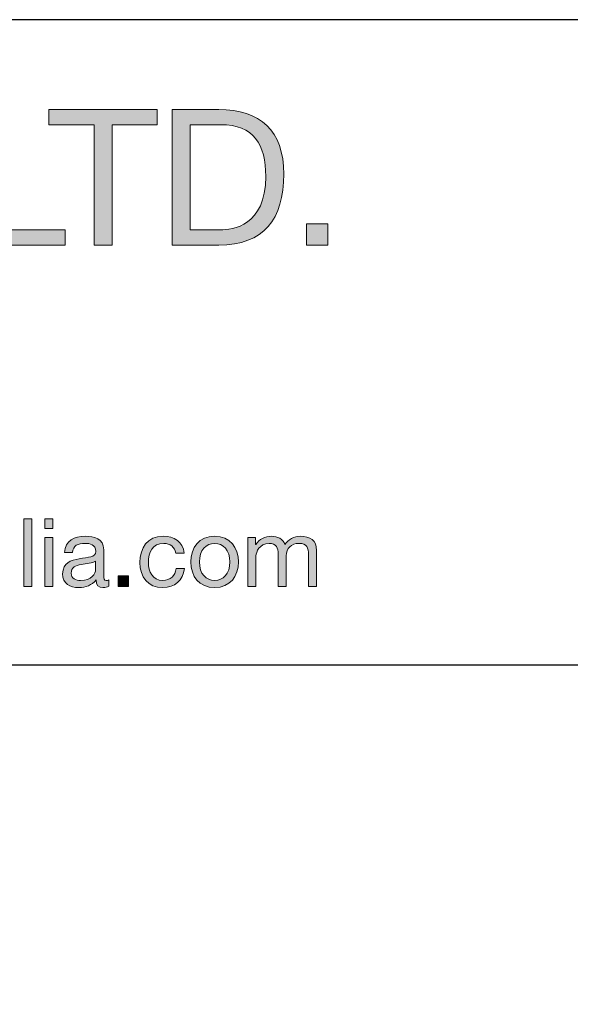
# Model space of a CAD drawing. Units: inches. Extents: x 7 to 290, y 6 to 204.
# Drawn here: x 228 to 248, y 167 to 204 of the extents above; entities that cross this region are included whole.
import ezdxf

# ---------------------------------------------------------------- set-up
doc = ezdxf.new("R2010")
doc.units = ezdxf.units.IN
doc.header["$MEASUREMENT"] = 0
doc.layers.add('bg', color=7, linetype='Continuous')

# ---------------------------------------------------------------- blocks, each defined once
blk = doc.blocks.new('block 3')
at = {"layer": 'bg'}
h = blk.add_hatch(color=7, dxfattribs=at)
h.dxf.hatch_style = 2
h.paths.add_polyline_path([(226.164, 200.5), (226.834, 200.5), (226.834, 196.026), (229.502, 196.026), (229.502, 195.461), (226.164, 195.461)])
h = blk.add_hatch(color=7, dxfattribs=at)
h.dxf.hatch_style = 2
h.paths.add_polyline_path([(230.581, 199.935), (228.901, 199.935), (228.901, 200.5), (232.931, 200.5), (232.931, 199.935), (231.251, 199.935), (231.251, 195.461), (230.581, 195.461)])
h = blk.add_hatch(color=7, dxfattribs=at)
h.dxf.hatch_style = 2
edge = h.paths.add_edge_path()
edge.add_spline(control_points=[(233.487, 200.5), (233.487, 200.5), (235.216, 200.5), (235.216, 200.5), (236.769, 200.5), (237.637, 199.724), (237.637, 198.101), (237.637, 196.414), (236.896, 195.461), (235.216, 195.461), (235.216, 195.461), (233.487, 195.461), (233.487, 195.461), (233.487, 195.461), (233.487, 200.5), (233.487, 200.5)], knot_values=[0, 0, 0, 0, 1, 1, 1, 2, 2, 2, 3, 3, 3, 4, 4, 4, 5, 5, 5, 5], degree=3, periodic=1)
edge = h.paths.add_edge_path()
edge.add_spline(control_points=[(234.158, 196.026), (234.158, 196.026), (235.272, 196.026), (235.272, 196.026), (235.731, 196.026), (236.966, 196.153), (236.966, 198.009), (236.966, 199.209), (236.522, 199.935), (235.287, 199.935), (235.287, 199.935), (234.158, 199.935), (234.158, 199.935), (234.158, 199.935), (234.158, 196.026), (234.158, 196.026)], knot_values=[0, 0, 0, 0, 1, 1, 1, 2, 2, 2, 3, 3, 3, 4, 4, 4, 5, 5, 5, 5], degree=3, periodic=1)
h = blk.add_hatch(color=7, dxfattribs=at)
h.dxf.hatch_style = 2
h.paths.add_polyline_path([(238.489, 196.245), (239.273, 196.245), (239.273, 195.461), (238.489, 195.461)])
h = blk.add_hatch(color=7, dxfattribs=at)
h.dxf.hatch_style = 2
h.paths.add_polyline_path([(227.96, 185.279), (228.26, 185.279), (228.26, 182.761), (227.96, 182.761)])
h = blk.add_hatch(color=7, dxfattribs=at)
h.dxf.hatch_style = 2
h.paths.add_polyline_path([(229.043, 184.912), (228.743, 184.912), (228.743, 185.279), (229.043, 185.279)])
h.paths.add_polyline_path([(228.743, 184.584), (229.043, 184.584), (229.043, 182.761), (228.743, 182.761)])
h = blk.add_hatch(color=7, dxfattribs=at)
h.dxf.hatch_style = 2
edge = h.paths.add_edge_path()
edge.add_spline(control_points=[(231.124, 182.768), (231.071, 182.737), (231.004, 182.719), (230.909, 182.719), (230.754, 182.719), (230.655, 182.804), (230.655, 183.001), (230.489, 182.807), (230.267, 182.719), (230.014, 182.719), (229.682, 182.719), (229.41, 182.867), (229.41, 183.23), (229.41, 183.643), (229.717, 183.731), (230.027, 183.791), (230.359, 183.854), (230.641, 183.833), (230.641, 184.059), (230.641, 184.32), (230.426, 184.362), (230.235, 184.362), (229.981, 184.362), (229.795, 184.285), (229.781, 184.017), (229.781, 184.017), (229.481, 184.017), (229.481, 184.017), (229.498, 184.468), (229.847, 184.626), (230.253, 184.626), (230.581, 184.626), (230.937, 184.552), (230.937, 184.126), (230.937, 184.126), (230.937, 183.188), (230.937, 183.188), (230.937, 183.047), (230.937, 182.983), (231.032, 182.983), (231.057, 182.983), (231.085, 182.987), (231.124, 183.001), (231.124, 183.001), (231.124, 182.768), (231.124, 182.768)], knot_values=[0, 0, 0, 0, 1, 1, 1, 2, 2, 2, 3, 3, 3, 4, 4, 4, 5, 5, 5, 6, 6, 6, 7, 7, 7, 8, 8, 8, 9, 9, 9, 10, 10, 10, 11, 11, 11, 12, 12, 12, 13, 13, 13, 14, 14, 14, 15, 15, 15, 15], degree=3, periodic=1)
edge = h.paths.add_edge_path()
edge.add_spline(control_points=[(230.637, 183.703), (230.521, 183.618), (230.295, 183.614), (230.094, 183.579), (229.897, 183.544), (229.728, 183.474), (229.728, 183.251), (229.728, 183.054), (229.897, 182.983), (230.08, 182.983), (230.475, 182.983), (230.637, 183.23), (230.637, 183.396), (230.637, 183.396), (230.637, 183.703), (230.637, 183.703)], knot_values=[0, 0, 0, 0, 1, 1, 1, 2, 2, 2, 3, 3, 3, 4, 4, 4, 5, 5, 5, 5], degree=3, periodic=1)
h = blk.add_hatch(color=7, dxfattribs=at)
h.dxf.hatch_style = 2
edge = h.paths.add_edge_path()
edge.add_spline(control_points=[(233.622, 183.999), (233.576, 184.228), (233.417, 184.362), (233.17, 184.362), (232.737, 184.362), (232.603, 184.02), (232.603, 183.65), (232.603, 183.315), (232.754, 182.983), (233.135, 182.983), (233.424, 182.983), (233.597, 183.153), (233.636, 183.428), (233.636, 183.428), (233.943, 183.428), (233.943, 183.428), (233.875, 182.983), (233.597, 182.719), (233.139, 182.719), (232.581, 182.719), (232.285, 183.107), (232.285, 183.65), (232.285, 184.196), (232.567, 184.626), (233.146, 184.626), (233.558, 184.626), (233.89, 184.432), (233.932, 183.999), (233.932, 183.999), (233.622, 183.999), (233.622, 183.999)], knot_values=[0, 0, 0, 0, 1, 1, 1, 2, 2, 2, 3, 3, 3, 4, 4, 4, 5, 5, 5, 6, 6, 6, 7, 7, 7, 8, 8, 8, 9, 9, 9, 10, 10, 10, 10], degree=3, periodic=1)
h = blk.add_hatch(color=7, dxfattribs=at)
h.dxf.hatch_style = 2
edge = h.paths.add_edge_path()
edge.add_spline(control_points=[(235.065, 184.626), (235.643, 184.626), (235.95, 184.207), (235.95, 183.671), (235.95, 183.139), (235.643, 182.719), (235.065, 182.719), (234.487, 182.719), (234.18, 183.139), (234.18, 183.671), (234.18, 184.207), (234.487, 184.626), (235.065, 184.626)], knot_values=[0, 0, 0, 0, 1, 1, 1, 2, 2, 2, 3, 3, 3, 4, 4, 4, 4], degree=3, periodic=1)
edge = h.paths.add_edge_path()
edge.add_spline(control_points=[(235.065, 182.983), (235.379, 182.983), (235.632, 183.23), (235.632, 183.671), (235.632, 184.115), (235.379, 184.362), (235.065, 184.362), (234.751, 184.362), (234.497, 184.115), (234.497, 183.671), (234.497, 183.23), (234.751, 182.983), (235.065, 182.983)], knot_values=[0, 0, 0, 0, 1, 1, 1, 2, 2, 2, 3, 3, 3, 4, 4, 4, 4], degree=3, periodic=1)
h = blk.add_hatch(color=7, dxfattribs=at)
h.dxf.hatch_style = 2
edge = h.paths.add_edge_path()
edge.add_spline(control_points=[(236.303, 184.584), (236.303, 184.584), (236.585, 184.584), (236.585, 184.584), (236.585, 184.584), (236.585, 184.316), (236.585, 184.316), (236.585, 184.316), (236.592, 184.316), (236.592, 184.316), (236.726, 184.521), (236.931, 184.626), (237.181, 184.626), (237.403, 184.626), (237.608, 184.538), (237.682, 184.316), (237.805, 184.51), (238.02, 184.626), (238.253, 184.626), (238.616, 184.626), (238.859, 184.475), (238.859, 184.098), (238.859, 184.098), (238.859, 182.761), (238.859, 182.761), (238.859, 182.761), (238.56, 182.761), (238.56, 182.761), (238.56, 182.761), (238.56, 183.957), (238.56, 183.957), (238.56, 184.182), (238.5, 184.362), (238.207, 184.362), (237.918, 184.362), (237.731, 184.179), (237.731, 183.897), (237.731, 183.897), (237.731, 182.761), (237.731, 182.761), (237.731, 182.761), (237.432, 182.761), (237.432, 182.761), (237.432, 182.761), (237.432, 183.957), (237.432, 183.957), (237.432, 184.193), (237.357, 184.362), (237.089, 184.362), (236.734, 184.362), (236.603, 184.034), (236.603, 183.897), (236.603, 183.897), (236.603, 182.761), (236.603, 182.761), (236.603, 182.761), (236.303, 182.761), (236.303, 182.761), (236.303, 182.761), (236.303, 184.584), (236.303, 184.584)], knot_values=[0, 0, 0, 0, 1, 1, 1, 2, 2, 2, 3, 3, 3, 4, 4, 4, 5, 5, 5, 6, 6, 6, 7, 7, 7, 8, 8, 8, 9, 9, 9, 10, 10, 10, 11, 11, 11, 12, 12, 12, 13, 13, 13, 14, 14, 14, 15, 15, 15, 16, 16, 16, 17, 17, 17, 18, 18, 18, 19, 19, 19, 20, 20, 20, 20], degree=3, periodic=1)
h = blk.add_hatch(color=7, dxfattribs=at)
h.dxf.hatch_style = 2
h.paths.add_polyline_path([(231.47, 183.153), (231.861, 183.153), (231.861, 182.761), (231.47, 182.761)])
at = {"layer": 'bg', "lineweight": 0}
for points in [[(226.164, 200.5), (226.834, 200.5), (226.834, 196.026), (229.502, 196.026), (229.502, 195.461), (226.164, 195.461), (226.164, 200.5)], [(230.581, 199.935), (228.901, 199.935), (228.901, 200.5), (232.931, 200.5), (232.931, 199.935), (231.251, 199.935), (231.251, 195.461), (230.581, 195.461), (230.581, 199.935)], [(238.489, 196.245), (239.273, 196.245), (239.273, 195.461), (238.489, 195.461), (238.489, 196.245)], [(227.96, 185.279), (228.26, 185.279), (228.26, 182.761), (227.96, 182.761), (227.96, 185.279)], [(229.043, 184.912), (228.743, 184.912), (228.743, 185.279), (229.043, 185.279), (229.043, 184.912)], [(228.743, 184.584), (229.043, 184.584), (229.043, 182.761), (228.743, 182.761), (228.743, 184.584)], [(231.47, 183.153), (231.861, 183.153), (231.861, 182.761), (231.47, 182.761), (231.47, 183.153)]]:
    blk.add_lwpolyline(points, dxfattribs=at)
for points, knots in [([(233.487, 200.5), (233.487, 200.5), (235.216, 200.5), (235.216, 200.5), (236.769, 200.5), (237.637, 199.724), (237.637, 198.101), (237.637, 196.414), (236.896, 195.461), (235.216, 195.461), (235.216, 195.461), (233.487, 195.461), (233.487, 195.461), (233.487, 195.461), (233.487, 200.5), (233.487, 200.5)], [0, 0, 0, 0, 1, 1, 1, 2, 2, 2, 3, 3, 3, 4, 4, 4, 5, 5, 5, 5]), ([(234.158, 196.026), (234.158, 196.026), (235.272, 196.026), (235.272, 196.026), (235.731, 196.026), (236.966, 196.153), (236.966, 198.009), (236.966, 199.209), (236.522, 199.935), (235.287, 199.935), (235.287, 199.935), (234.158, 199.935), (234.158, 199.935), (234.158, 199.935), (234.158, 196.026), (234.158, 196.026)], [0, 0, 0, 0, 1, 1, 1, 2, 2, 2, 3, 3, 3, 4, 4, 4, 5, 5, 5, 5]), ([(231.124, 182.768), (231.071, 182.737), (231.004, 182.719), (230.909, 182.719), (230.754, 182.719), (230.655, 182.804), (230.655, 183.001), (230.489, 182.807), (230.267, 182.719), (230.014, 182.719), (229.682, 182.719), (229.41, 182.867), (229.41, 183.23), (229.41, 183.643), (229.717, 183.731), (230.027, 183.791), (230.359, 183.854), (230.641, 183.833), (230.641, 184.059), (230.641, 184.32), (230.426, 184.362), (230.235, 184.362), (229.981, 184.362), (229.795, 184.285), (229.781, 184.017), (229.781, 184.017), (229.481, 184.017), (229.481, 184.017), (229.498, 184.468), (229.847, 184.626), (230.253, 184.626), (230.581, 184.626), (230.937, 184.552), (230.937, 184.126), (230.937, 184.126), (230.937, 183.188), (230.937, 183.188), (230.937, 183.047), (230.937, 182.983), (231.032, 182.983), (231.057, 182.983), (231.085, 182.987), (231.124, 183.001), (231.124, 183.001), (231.124, 182.768), (231.124, 182.768)], [0, 0, 0, 0, 1, 1, 1, 2, 2, 2, 3, 3, 3, 4, 4, 4, 5, 5, 5, 6, 6, 6, 7, 7, 7, 8, 8, 8, 9, 9, 9, 10, 10, 10, 11, 11, 11, 12, 12, 12, 13, 13, 13, 14, 14, 14, 15, 15, 15, 15]), ([(233.622, 183.999), (233.576, 184.228), (233.417, 184.362), (233.17, 184.362), (232.737, 184.362), (232.603, 184.02), (232.603, 183.65), (232.603, 183.315), (232.754, 182.983), (233.135, 182.983), (233.424, 182.983), (233.597, 183.153), (233.636, 183.428), (233.636, 183.428), (233.943, 183.428), (233.943, 183.428), (233.875, 182.983), (233.597, 182.719), (233.139, 182.719), (232.581, 182.719), (232.285, 183.107), (232.285, 183.65), (232.285, 184.196), (232.567, 184.626), (233.146, 184.626), (233.558, 184.626), (233.89, 184.432), (233.932, 183.999), (233.932, 183.999), (233.622, 183.999), (233.622, 183.999)], [0, 0, 0, 0, 1, 1, 1, 2, 2, 2, 3, 3, 3, 4, 4, 4, 5, 5, 5, 6, 6, 6, 7, 7, 7, 8, 8, 8, 9, 9, 9, 10, 10, 10, 10]), ([(235.065, 184.626), (235.643, 184.626), (235.95, 184.207), (235.95, 183.671), (235.95, 183.139), (235.643, 182.719), (235.065, 182.719), (234.487, 182.719), (234.18, 183.139), (234.18, 183.671), (234.18, 184.207), (234.487, 184.626), (235.065, 184.626)], [0, 0, 0, 0, 1, 1, 1, 2, 2, 2, 3, 3, 3, 4, 4, 4, 4]), ([(236.303, 184.584), (236.303, 184.584), (236.585, 184.584), (236.585, 184.584), (236.585, 184.584), (236.585, 184.316), (236.585, 184.316), (236.585, 184.316), (236.592, 184.316), (236.592, 184.316), (236.726, 184.521), (236.931, 184.626), (237.181, 184.626), (237.403, 184.626), (237.608, 184.538), (237.682, 184.316), (237.805, 184.51), (238.02, 184.626), (238.253, 184.626), (238.616, 184.626), (238.859, 184.475), (238.859, 184.098), (238.859, 184.098), (238.859, 182.761), (238.859, 182.761), (238.859, 182.761), (238.56, 182.761), (238.56, 182.761), (238.56, 182.761), (238.56, 183.957), (238.56, 183.957), (238.56, 184.182), (238.5, 184.362), (238.207, 184.362), (237.918, 184.362), (237.731, 184.179), (237.731, 183.897), (237.731, 183.897), (237.731, 182.761), (237.731, 182.761), (237.731, 182.761), (237.432, 182.761), (237.432, 182.761), (237.432, 182.761), (237.432, 183.957), (237.432, 183.957), (237.432, 184.193), (237.357, 184.362), (237.089, 184.362), (236.734, 184.362), (236.603, 184.034), (236.603, 183.897), (236.603, 183.897), (236.603, 182.761), (236.603, 182.761), (236.603, 182.761), (236.303, 182.761), (236.303, 182.761), (236.303, 182.761), (236.303, 184.584), (236.303, 184.584)], [0, 0, 0, 0, 1, 1, 1, 2, 2, 2, 3, 3, 3, 4, 4, 4, 5, 5, 5, 6, 6, 6, 7, 7, 7, 8, 8, 8, 9, 9, 9, 10, 10, 10, 11, 11, 11, 12, 12, 12, 13, 13, 13, 14, 14, 14, 15, 15, 15, 16, 16, 16, 17, 17, 17, 18, 18, 18, 19, 19, 19, 20, 20, 20, 20]), ([(235.065, 182.983), (235.379, 182.983), (235.632, 183.23), (235.632, 183.671), (235.632, 184.115), (235.379, 184.362), (235.065, 184.362), (234.751, 184.362), (234.497, 184.115), (234.497, 183.671), (234.497, 183.23), (234.751, 182.983), (235.065, 182.983)], [0, 0, 0, 0, 1, 1, 1, 2, 2, 2, 3, 3, 3, 4, 4, 4, 4]), ([(230.637, 183.703), (230.521, 183.618), (230.295, 183.614), (230.094, 183.579), (229.897, 183.544), (229.728, 183.474), (229.728, 183.251), (229.728, 183.054), (229.897, 182.983), (230.08, 182.983), (230.475, 182.983), (230.637, 183.23), (230.637, 183.396), (230.637, 183.396), (230.637, 183.703), (230.637, 183.703)], [0, 0, 0, 0, 1, 1, 1, 2, 2, 2, 3, 3, 3, 4, 4, 4, 5, 5, 5, 5])]:
    blk.add_open_spline(points, degree=3, knots=knots, dxfattribs=at)
blk = doc.blocks.new('block 2')
at = {"layer": 'bg'}
blk.add_blockref('block 3', (0, 0), dxfattribs=at)
blk = doc.blocks.new('block 4')
at = {"layer": 'bg', "color": 7, "lineweight": 25}
blk.add_lwpolyline([(6.949, 179.841), (289.98, 179.841)], dxfattribs=at)
blk = doc.blocks.new('block 6')
at = {"layer": 'bg', "color": 7, "lineweight": 25}
blk.add_lwpolyline([(6.949, 5.707), (289.98, 5.707), (289.98, 203.843), (6.949, 203.843), (6.949, 5.707)], dxfattribs=at)

msp = doc.modelspace()

# ---------------------------------------------------------------- block references
at = {"layer": 'bg'}
for name in ['block 6', 'block 2', 'block 4']:
    msp.add_blockref(name, (0, 0), dxfattribs=at)

doc.saveas('drawing.dxf')
